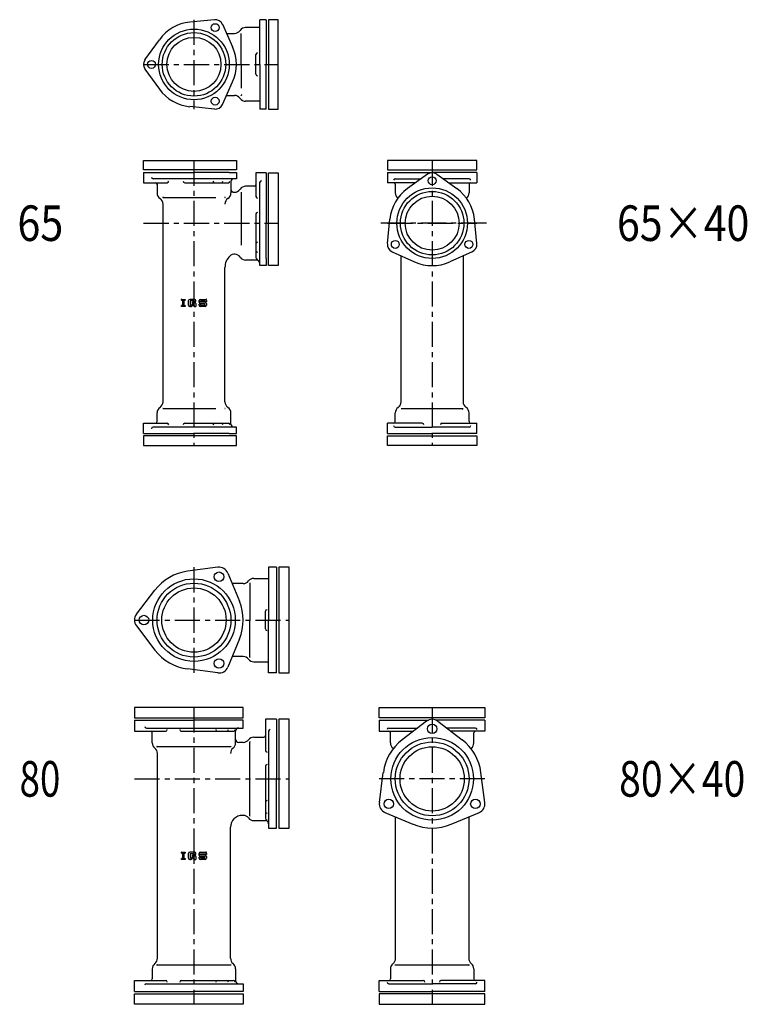
# Model space of a CAD drawing. Extents: x -2661 to 1191, y 1276 to 3943.
# Drawn here: x -2609 to -1693, y 2702 to 3943 of the extents above; entities that cross this region are included whole.
import ezdxf
from ezdxf.enums import TextEntityAlignment as Align

# ---------------------------------------------------------------- set-up
doc = ezdxf.new("R2010")
doc.units = 0
doc.header["$PDMODE"] = 65
doc.header["$PDSIZE"] = 0.2
doc.linetypes.add('CENTER', pattern=[50.8, 31.75, -6.35, 6.35, -6.35])
doc.layers.add('1', color=7, linetype='CONTINUOUS')
doc.layers.add('2', color=7, linetype='CONTINUOUS')
doc.styles.get("Standard").update_dxf_attribs({"font": 'MONOTXT.shx', "width": 0.8, "bigfont": 'EXTFONT.shx'})

msp = doc.modelspace()

# ---------------------------------------------------------------- linework, layer by layer
at = {"layer": '1', "color": 7, "linetype": 'CONTINUOUS'}
for p, q in [((-2364.1, 3942.7), (-2395.1, 3939.6)), ((-2354, 3936.9), (-2341.1, 3908.5)), ((-2306.8, 3886.4), (-2306.8, 3942.7)), ((-2298.8, 3942.7), (-2306.8, 3942.7)), ((-2295.8, 3942.7), (-2295.8, 3830.1)), ((-2283.8, 3942.7), (-2295.8, 3942.7)), ((-2283.8, 3830.1), (-2283.8, 3942.7)), ((-2348.8, 3925.4), (-2338.8, 3925.4)), ((-2330.3, 3886.4), (-2330.3, 3925.4)), ((-2451.5, 3892.2), (-2433.3, 3917.5)), ((-2311.8, 3873.9), (-2311.8, 3898.9)), ((-2330.3, 3886.4), (-2330.3, 3856.4)), ((-2306.8, 3886.4), (-2306.8, 3830.1)), ((-2451.5, 3880.6), (-2433.3, 3855.3)), ((-2354, 3835.9), (-2341.1, 3864.3)), ((-2348.8, 3847.4), (-2338.8, 3847.4)), ((-2364.1, 3830.1), (-2395.1, 3833.2)), ((-2298.8, 3830.1), (-2306.8, 3830.1)), ((-2295.8, 3830.1), (-2283.8, 3830.1)), ((-2453.3, 3753.4), (-2453.3, 3765.4)), ((-2453.3, 3765.4), (-2336.3, 3765.4)), ((-2336.3, 3765.4), (-2336.3, 3753.4)), ((-2033.5, 3765.4), (-2146.2, 3765.4)), ((-2146.2, 3765.4), (-2146.2, 3753.4)), ((-2033.5, 3753.4), (-2033.5, 3765.4)), ((-2336.3, 3753.4), (-2453.3, 3753.4)), ((-2453.3, 3750.4), (-2453.3, 3737.4)), ((-2298.8, 3749.9), (-2311.8, 3749.9)), ((-2311.8, 3749.9), (-2311.8, 3720.1)), ((-2295.8, 3749.9), (-2283.8, 3749.9)), ((-2295.8, 3632.9), (-2295.8, 3749.9)), ((-2283.8, 3749.9), (-2283.8, 3632.9)), ((-2146.2, 3753.4), (-2033.5, 3753.4)), ((-2146.2, 3750.4), (-2146.2, 3737.4)), ((-2095.7, 3748), (-2121, 3729.9)), ((-2084, 3748), (-2058.7, 3729.9)), ((-2033.5, 3750.4), (-2033.5, 3737.4)), ((-2453.3, 3737.4), (-2423.6, 3737.4)), ((-2401.4, 3737.4), (-2346.5, 3737.4)), ((-2110.5, 3737.4), (-2146.2, 3737.4)), ((-2069.2, 3737.4), (-2033.5, 3737.4)), ((-2330.3, 3725.4), (-2330.3, 3658.9)), ((-2428.8, 3718.9), (-2362.3, 3718.9)), ((-2428.8, 3461.4), (-2428.8, 3710.4)), ((-2311.8, 3698), (-2311.8, 3643.1)), ((-2146.1, 3660.6), (-2143.1, 3691.6)), ((-2033.6, 3660.6), (-2036.6, 3691.6)), ((-2140.3, 3650.5), (-2111.9, 3637.7)), ((-2039.4, 3650.5), (-2067.7, 3637.7)), ((-2128.8, 3461.4), (-2128.8, 3645.3)), ((-2050.8, 3645.3), (-2050.8, 3461.4)), ((-2350.8, 3461.4), (-2350.8, 3630.6)), ((-2283.8, 3632.9), (-2295.8, 3632.9)), ((-2405.4, 3590.4), (-2400.7, 3590.4)), ((-2405.4, 3589.3), (-2405.4, 3590.4)), ((-2405.4, 3589.3), (-2404.1, 3589.3)), ((-2404.1, 3589.3), (-2404.1, 3582.5)), ((-2402, 3582.5), (-2402, 3589.3)), ((-2402, 3589.3), (-2400.7, 3589.3)), ((-2400.7, 3590.4), (-2400.7, 3589.3)), ((-2396.6, 3583), (-2396.6, 3588.8)), ((-2388.9, 3590.4), (-2395, 3590.4)), ((-2389.2, 3588.5), (-2394.7, 3588.5)), ((-2394.7, 3588.5), (-2394.7, 3583.3)), ((-2391.8, 3585.1), (-2391.8, 3586.7)), ((-2388.9, 3586.7), (-2391.8, 3586.7)), ((-2389.2, 3585.1), (-2391.8, 3585.1)), ((-2389.2, 3587.8), (-2389.2, 3588.5)), ((-2387.3, 3587.8), (-2389.2, 3587.8)), ((-2389.2, 3584.3), (-2389.2, 3585.1)), ((-2387.3, 3587.8), (-2387.3, 3588.8)), ((-2387.3, 3585.1), (-2387.3, 3581.4)), ((-2383.2, 3586.7), (-2383.2, 3588.8)), ((-2381.6, 3590.4), (-2375.8, 3590.4)), ((-2381.6, 3585.1), (-2376.1, 3585.1)), ((-2381.4, 3588.5), (-2376.1, 3588.5)), ((-2381.4, 3586.7), (-2381.4, 3588.5)), ((-2375.8, 3586.7), (-2381.4, 3586.7)), ((-2376.1, 3588.5), (-2376.1, 3587.5)), ((-2374.2, 3587.5), (-2376.1, 3587.5)), ((-2376.1, 3583.3), (-2376.1, 3585.1)), ((-2374.2, 3588.8), (-2374.2, 3587.5)), ((-2374.2, 3585.1), (-2374.2, 3583)), ((-2404.1, 3582.5), (-2405.4, 3582.5)), ((-2405.4, 3581.4), (-2405.4, 3582.5)), ((-2400.7, 3581.4), (-2405.4, 3581.4)), ((-2402, 3582.5), (-2400.7, 3582.5)), ((-2400.7, 3582.5), (-2400.7, 3581.4)), ((-2395, 3581.4), (-2394.5, 3581.4)), ((-2393.6, 3581.4), (-2395, 3581.4)), ((-2394.1, 3583.3), (-2394.7, 3583.3)), ((-2393.3, 3583.5), (-2392.1, 3584.1)), ((-2391.7, 3582.2), (-2392.8, 3581.6)), ((-2391.4, 3584.3), (-2389.2, 3584.3)), ((-2390.9, 3582.5), (-2389.4, 3582.5)), ((-2389.4, 3582.5), (-2389.4, 3581.4)), ((-2389.4, 3581.4), (-2387.3, 3581.4)), ((-2383.2, 3583), (-2383.2, 3584.3)), ((-2381.4, 3584.3), (-2383.2, 3584.3)), ((-2375.8, 3581.4), (-2381.6, 3581.4)), ((-2381.4, 3584.3), (-2381.4, 3583.3)), ((-2381.4, 3583.3), (-2376.1, 3583.3)), ((-2428.8, 3452.9), (-2362.3, 3452.9)), ((-2128.8, 3452.9), (-2089.8, 3452.9)), ((-2089.8, 3452.9), (-2050.8, 3452.9)), ((-2453.3, 3421.4), (-2453.3, 3434.4)), ((-2453.3, 3434.4), (-2423.6, 3434.4)), ((-2401.4, 3434.4), (-2346.5, 3434.4)), ((-2102.3, 3434.4), (-2146.2, 3434.4)), ((-2146.2, 3421.4), (-2146.2, 3434.4)), ((-2077.4, 3434.4), (-2033.5, 3434.4)), ((-2033.5, 3421.4), (-2033.5, 3434.4)), ((-2453.3, 3418.4), (-2453.3, 3406.4)), ((-2336.3, 3418.4), (-2453.3, 3418.4)), ((-2336.3, 3406.4), (-2336.3, 3418.4)), ((-2146.2, 3418.4), (-2033.5, 3418.4)), ((-2146.2, 3406.4), (-2146.2, 3418.4)), ((-2033.5, 3418.4), (-2033.5, 3406.4)), ((-2453.3, 3406.4), (-2336.3, 3406.4)), ((-2033.5, 3406.4), (-2146.2, 3406.4)), ((-2359.9, 3252.9), (-2397.9, 3247.9)), ((-2295.8, 3253), (-2295.8, 3186.4)), ((-2285.8, 3253), (-2295.8, 3253)), ((-2282.8, 3253), (-2282.8, 3119.8)), ((-2269.8, 3253), (-2282.8, 3253)), ((-2269.8, 3119.8), (-2269.8, 3253)), ((-2347.3, 3245.6), (-2332.6, 3210.2)), ((-2327.8, 3232.4), (-2341.8, 3232.4)), ((-2319.3, 3232.9), (-2319.3, 3186.4)), ((-2462.4, 3193.7), (-2439, 3224.1)), ((-2299.8, 3175.3), (-2299.8, 3197.5)), ((-2462.4, 3179.1), (-2439, 3148.7)), ((-2319.3, 3139.8), (-2319.3, 3186.4)), ((-2295.8, 3119.8), (-2295.8, 3186.4)), ((-2332.6, 3162.6), (-2347.3, 3127.2)), ((-2327.8, 3140.4), (-2341.8, 3140.4)), ((-2359.9, 3119.9), (-2397.9, 3124.9)), ((-2285.8, 3119.8), (-2295.8, 3119.8)), ((-2282.8, 3119.8), (-2269.8, 3119.8)), ((-2327.8, 3076.4), (-2464.8, 3076.4)), ((-2464.8, 3076.4), (-2464.8, 3063.4)), ((-2327.8, 3063.4), (-2327.8, 3076.4)), ((-2156.4, 3063.4), (-2156.4, 3076.4)), ((-2156.4, 3076.4), (-2023.3, 3076.4)), ((-2023.3, 3076.4), (-2023.3, 3063.4)), ((-2464.8, 3063.4), (-2327.8, 3063.4)), ((-2464.8, 3060.4), (-2464.8, 3046.4)), ((-2285.8, 3061.4), (-2299.8, 3061.4)), ((-2299.8, 3061.4), (-2299.8, 3022.1)), ((-2269.8, 3061.4), (-2282.8, 3061.4)), ((-2282.8, 3061.4), (-2282.8, 2924.4)), ((-2269.8, 2924.4), (-2269.8, 3061.4)), ((-2023.3, 3063.4), (-2156.4, 3063.4)), ((-2156.4, 3060.4), (-2156.4, 3046.4)), ((-2097.1, 3058.9), (-2127.6, 3035.6)), ((-2082.5, 3058.9), (-2052.1, 3035.6)), ((-2023.3, 3060.4), (-2023.3, 3046.4)), ((-2464.8, 3046.4), (-2425.6, 3046.4)), ((-2405.8, 3046.4), (-2340.1, 3046.4)), ((-2156.4, 3046.4), (-2113.5, 3046.4)), ((-2144.5, 3050.4), (-2108.3, 3050.4)), ((-2035.2, 3050.4), (-2071.4, 3050.4)), ((-2023.3, 3046.4), (-2066.2, 3046.4)), ((-2343.3, 3026.9), (-2436.4, 3026.9)), ((-2327.8, 3032.4), (-2333.3, 3032.4)), ((-2319.3, 2939.8), (-2319.3, 3032.9)), ((-2435.8, 2760.4), (-2435.8, 3018.4)), ((-2299.8, 3002.4), (-2299.8, 2936.7)), ((-2156.3, 2956.5), (-2151.3, 2994.5)), ((-2023.4, 2956.5), (-2028.4, 2994.5)), ((-2327.8, 2940.4), (-2328.8, 2940.4)), ((-2113.6, 2929.1), (-2149, 2943.8)), ((-2030.7, 2943.8), (-2066.1, 2929.1)), ((-2135.8, 2760.4), (-2135.8, 2938.4)), ((-2043.8, 2938.4), (-2043.8, 2760.4)), ((-2343.8, 2760.4), (-2343.8, 2925.4)), ((-2282.8, 2924.4), (-2269.8, 2924.4)), ((-2405.4, 2893.9), (-2400.7, 2893.9)), ((-2405.4, 2892.8), (-2405.4, 2893.9)), ((-2405.4, 2892.8), (-2404.1, 2892.8)), ((-2404.1, 2892.8), (-2404.1, 2886)), ((-2402, 2886), (-2402, 2892.8)), ((-2402, 2892.8), (-2400.7, 2892.8)), ((-2400.7, 2893.9), (-2400.7, 2892.8)), ((-2396.6, 2886.5), (-2396.6, 2892.3)), ((-2388.9, 2893.9), (-2395, 2893.9)), ((-2389.2, 2892), (-2394.7, 2892)), ((-2394.7, 2892), (-2394.7, 2886.8)), ((-2391.8, 2888.6), (-2391.8, 2890.2)), ((-2388.9, 2890.2), (-2391.8, 2890.2)), ((-2389.2, 2891.3), (-2389.2, 2892)), ((-2387.3, 2891.3), (-2389.2, 2891.3)), ((-2387.3, 2891.3), (-2387.3, 2892.3)), ((-2383.2, 2890.2), (-2383.2, 2892.3)), ((-2381.6, 2893.9), (-2375.8, 2893.9)), ((-2381.4, 2892), (-2376.1, 2892)), ((-2381.4, 2890.2), (-2381.4, 2892)), ((-2375.8, 2890.2), (-2381.4, 2890.2)), ((-2376.1, 2892), (-2376.1, 2891)), ((-2374.2, 2891), (-2376.1, 2891)), ((-2374.2, 2892.3), (-2374.2, 2891)), ((-2404.1, 2886), (-2405.4, 2886)), ((-2405.4, 2884.9), (-2405.4, 2886)), ((-2400.7, 2884.9), (-2405.4, 2884.9)), ((-2402, 2886), (-2400.7, 2886)), ((-2400.7, 2886), (-2400.7, 2884.9)), ((-2395, 2884.9), (-2394.5, 2884.9)), ((-2393.6, 2884.9), (-2395, 2884.9)), ((-2394.1, 2886.8), (-2394.7, 2886.8)), ((-2393.3, 2887), (-2392.1, 2887.6)), ((-2391.7, 2885.7), (-2392.8, 2885.1)), ((-2389.2, 2888.6), (-2391.8, 2888.6)), ((-2391.4, 2887.8), (-2389.2, 2887.8)), ((-2390.9, 2886), (-2389.4, 2886)), ((-2389.4, 2886), (-2389.4, 2884.9)), ((-2389.4, 2884.9), (-2387.3, 2884.9)), ((-2389.2, 2887.8), (-2389.2, 2888.6)), ((-2387.3, 2888.6), (-2387.3, 2884.9)), ((-2383.2, 2886.5), (-2383.2, 2887.8)), ((-2381.4, 2887.8), (-2383.2, 2887.8)), ((-2381.6, 2888.6), (-2376.1, 2888.6)), ((-2375.8, 2884.9), (-2381.6, 2884.9)), ((-2381.4, 2887.8), (-2381.4, 2886.8)), ((-2381.4, 2886.8), (-2376.1, 2886.8)), ((-2376.1, 2886.8), (-2376.1, 2888.6)), ((-2374.2, 2888.6), (-2374.2, 2886.5)), ((-2343.3, 2751.9), (-2436.4, 2751.9)), ((-2089.8, 2751.9), (-2136.4, 2751.9)), ((-2043.3, 2751.9), (-2089.8, 2751.9)), ((-2464.8, 2718.4), (-2464.8, 2732.4)), ((-2464.8, 2732.4), (-2425.6, 2732.4)), ((-2405.8, 2732.4), (-2340.1, 2732.4)), ((-2156.4, 2718.4), (-2156.4, 2732.4)), ((-2156.4, 2732.4), (-2101, 2732.4)), ((-2023.3, 2732.4), (-2078.7, 2732.4)), ((-2023.3, 2718.4), (-2023.3, 2732.4)), ((-2144.5, 2728.4), (-2089.8, 2728.4)), ((-2035.2, 2728.4), (-2089.8, 2728.4)), ((-2464.8, 2702.4), (-2464.8, 2715.4)), ((-2464.8, 2715.4), (-2327.8, 2715.4)), ((-2327.8, 2715.4), (-2327.8, 2702.4)), ((-2023.3, 2715.4), (-2156.4, 2715.4)), ((-2156.4, 2715.4), (-2156.4, 2702.4)), ((-2023.3, 2702.4), (-2023.3, 2715.4)), ((-2327.8, 2702.4), (-2464.8, 2702.4)), ((-2156.4, 2702.4), (-2023.3, 2702.4))]:
    msp.add_line(p, q, dxfattribs=at)
at = {"layer": '1', "color": 7, "linetype": 'CENTER'}
for p, q in [((-2389.8, 3942.7), (-2389.8, 3830.1)), ((-2453.3, 3886.4), (-2283.8, 3886.4)), ((-2389.8, 3765.4), (-2389.8, 3406.4)), ((-2089.8, 3765.4), (-2089.8, 3406.4)), ((-2453.3, 3686.4), (-2283.8, 3686.4)), ((-2021.3, 3686.4), (-2158.3, 3686.4)), ((-2146.2, 3686.4), (-2033.5, 3686.4)), ((-2389.8, 3253), (-2389.8, 3119.8)), ((-2464.8, 3186.4), (-2269.8, 3186.4)), ((-2389.8, 3076.4), (-2389.8, 2702.4)), ((-2089.8, 3076.4), (-2089.8, 2702.4)), ((-2464.8, 2986.4), (-2269.8, 2986.4)), ((-2023.3, 2986.4), (-2156.4, 2986.4))]:
    msp.add_line(p, q, dxfattribs=at)
at = {"layer": '1', "color": 7, "linetype": 'CONTINUOUS'}
for centre, radius in [((-2363.1, 3932.7), 5), ((-2389.8, 3886.4), 44.5), ((-2389.8, 3886.4), 40), ((-2389.8, 3886.4), 34), ((-2443.3, 3886.4), 5), ((-2363.1, 3840.1), 5), ((-2089.8, 3739.9), 5), ((-2089.8, 3686.4), 44.5), ((-2089.8, 3686.4), 40), ((-2089.8, 3686.4), 34), ((-2136.2, 3659.6), 5), ((-2043.5, 3659.6), 5), ((-2389.8, 3186.4), 52), ((-2358.3, 3241), 6), ((-2389.8, 3186.4), 46.5), ((-2389.8, 3186.4), 40.5), ((-2452.8, 3186.4), 6), ((-2358.3, 3131.8), 6), ((-2089.8, 3049.4), 6), ((-2089.8, 2986.4), 52), ((-2089.8, 2986.4), 46.5), ((-2089.8, 2986.4), 40.5), ((-2144.4, 2954.9), 6), ((-2035.3, 2954.9), 6)]:
    msp.add_circle(centre, radius, dxfattribs=at)
for centre, radius, start, end in [((-2389.8, 3886.4), 53.5, 95.6016, 144.3984), ((-2363.1, 3932.7), 10, 24.3984, 95.6016), ((-2324.7, 3924.4), 8.5, 90, 146.0255), ((-2338.8, 3933.9), 8.5, -90, -33.9745), ((-2389.8, 3886.4), 53.5, -24.3984, 24.3984), ((-2443.3, 3886.4), 10, 144.3984, -144.3984), ((-2389.8, 3886.4), 53.5, -144.3984, -95.6016), ((-2338.8, 3838.9), 8.5, 33.9745, 90), ((-2363.1, 3840.1), 10, -95.6016, -24.3984), ((-2324.7, 3848.4), 8.5, -146.0255, -90), ((-2089.8, 3739.9), 10, 54.3984, 125.6016), ((-2438.3, 3735.4), 2, 0, 90), ((-2313.8, 3734.9), 2, -90, 0), ((-2138.3, 3735.4), 2, 0, 90), ((-2041.3, 3735.4), 2, 90, 180), ((-2427.8, 3724.5), 8.5, 180, -123.9745), ((-2351.8, 3724.5), 8.5, -56.0255, 0), ((-2339.3, 3729.4), 4, -169.2281, -82.9238), ((-2338.8, 3733.9), 8.5, -90, -33.9745), ((-2324.7, 3724.4), 8.5, 90, 146.0255), ((-2089.8, 3686.4), 53.5, 125.6016, 174.3984), ((-2127.8, 3724.5), 8.5, 180, -128.4543), ((-2089.8, 3686.4), 53.5, 5.6016, 54.3984), ((-2051.8, 3724.5), 8.5, -51.5457, 0), ((-2437.3, 3710.4), 8.5, 0, 56.0255), ((-2342.3, 3710.4), 8.5, 123.9745, 180), ((-2136.2, 3659.6), 10, 174.3984, -114.3984), ((-2043.5, 3659.6), 10, -65.6016, 5.6016), ((-2338.8, 3638.9), 8.5, 33.9745, 134.0792), ((-2330.8, 3630.6), 20, 134.0792, 180), ((-2324.7, 3648.4), 8.5, -146.0255, -90), ((-2089.8, 3686.4), 53.5, -114.3984, -65.6016), ((-2395, 3588.8), 1.59, 90, 180), ((-2388.9, 3588.8), 1.59, 0, 90), ((-2388.9, 3585.1), 1.59, 0, 90), ((-2381.6, 3588.8), 1.59, 90, 180), ((-2381.6, 3586.7), 1.59, 180, -90), ((-2375.8, 3588.8), 1.59, 0, 90), ((-2375.8, 3585.1), 1.59, 0, 90), ((-2395, 3583), 1.59, 180, -90), ((-2394.1, 3584.8), 1.59, -90, -60.2551), ((-2393.6, 3583), 1.59, -90, -60.2551), ((-2391.4, 3582.7), 1.59, 90, 119.7449), ((-2390.9, 3580.9), 1.59, 90, 119.7449), ((-2381.6, 3583), 1.59, 180, -90), ((-2375.8, 3583), 1.59, -90, 0), ((-2437.3, 3461.4), 8.5, -56.0255, 0), ((-2342.3, 3461.4), 8.5, 180, -123.9745), ((-2137.3, 3461.4), 8.5, -56.0255, 0), ((-2042.3, 3461.4), 8.5, 180, -123.9745), ((-2427.8, 3447.3), 8.5, 123.9745, 180), ((-2351.8, 3447.3), 8.5, 0, 56.0255), ((-2127.8, 3447.3), 8.5, 123.9745, 180), ((-2051.8, 3447.3), 8.5, 0, 56.0255), ((-2438.3, 3436.4), 2, -90, 0), ((-2138.3, 3436.4), 2, -90, 0), ((-2041.3, 3436.4), 2, 180, -90), ((-2358.3, 3241), 12, 22.528, 97.472), ((-2389.8, 3186.4), 62, 97.472, 142.528), ((-2314.5, 3230.4), 8.5, 90, 141.8555), ((-2327.8, 3240.9), 8.5, -90, -38.1445), ((-2389.8, 3186.4), 62, -22.528, 22.528), ((-2452.8, 3186.4), 12, 142.528, -142.528), ((-2297.8, 3197.5), 2, 90, 180), ((-2297.8, 3175.3), 2, 180, -90), ((-2389.8, 3186.4), 62, -142.528, -97.472), ((-2327.8, 3131.9), 8.5, 38.1445, 90), ((-2358.3, 3131.8), 12, -97.472, -22.528), ((-2314.5, 3142.4), 8.5, -141.8555, -90), ((-2089.8, 3049.4), 12, 52.528, 127.472), ((-2444.3, 3044.4), 2, 0, 90), ((-2314.5, 3030.4), 8.5, 90, 141.8555), ((-2301.8, 3040.9), 2, -90, 0), ((-2144.5, 3048.4), 2, 90, 180), ((-2144.3, 3044.4), 2, 0, 90), ((-2035.3, 3044.4), 2, 90, 180), ((-2035.2, 3048.4), 2, 0, 90), ((-2433.8, 3031.8), 8.5, 180, -128.1445), ((-2345.8, 3031.8), 8.5, -51.8555, 0), ((-2333.3, 3036.4), 4, 180, -90), ((-2327.8, 3040.9), 8.5, -90, -38.1445), ((-2089.8, 2986.4), 62, 127.472, 172.528), ((-2133.8, 3031.8), 8.5, 180, -128.1445), ((-2089.8, 2986.4), 62, 7.472, 52.528), ((-2045.8, 3031.8), 8.5, -51.8555, 0), ((-2444.3, 3018.4), 8.5, 0, 51.8555), ((-2335.3, 3018.4), 8.5, 128.1445, 180), ((-2144.3, 3018.4), 8.5, 47.6284, 51.8555), ((-2035.3, 3018.4), 8.5, 128.1445, 132.3716), ((-2144.4, 2954.9), 12, 172.528, -112.528), ((-2035.3, 2954.9), 12, -67.472, 7.472), ((-2328.8, 2925.4), 15, 90, 180), ((-2327.8, 2931.9), 8.5, 38.1445, 90), ((-2314.5, 2942.4), 8.5, -141.8555, -90), ((-2089.8, 2986.4), 62, -112.528, -67.472), ((-2395, 2892.3), 1.59, 90, 180), ((-2388.9, 2892.3), 1.59, 0, 90), ((-2388.9, 2888.6), 1.59, 0, 90), ((-2381.6, 2892.3), 1.59, 90, 180), ((-2381.6, 2890.2), 1.59, 180, -90), ((-2375.8, 2892.3), 1.59, 0, 90), ((-2375.8, 2888.6), 1.59, 0, 90), ((-2395, 2886.5), 1.59, 180, -90), ((-2394.1, 2888.3), 1.59, -90, -60.2551), ((-2393.6, 2886.5), 1.59, -90, -60.2551), ((-2391.4, 2886.2), 1.59, 90, 119.7449), ((-2390.9, 2884.4), 1.59, 90, 119.7449), ((-2381.6, 2886.5), 1.59, 180, -90), ((-2375.8, 2886.5), 1.59, -90, 0), ((-2433.8, 2747), 8.5, 128.1445, 180), ((-2444.3, 2760.4), 8.5, -51.8555, 0), ((-2335.3, 2760.4), 8.5, 180, -128.1445), ((-2345.8, 2747), 8.5, 0, 51.8555), ((-2133.8, 2747), 8.5, 128.1445, 180), ((-2144.3, 2760.4), 8.5, -51.8555, 0), ((-2035.3, 2760.4), 8.5, 180, -128.1445), ((-2045.8, 2747), 8.5, 0, 51.8555), ((-2444.3, 2734.4), 2, -90, 0), ((-2144.5, 2730.4), 2, 180, -90), ((-2144.3, 2734.4), 2, -90, 0), ((-2101, 2730.4), 2, 0, 90), ((-2078.7, 2730.4), 2, 90, 180), ((-2035.3, 2734.4), 2, 180, -90), ((-2035.2, 2730.4), 2, -90, 0)]:
    msp.add_arc(centre, radius, start, end, dxfattribs=at)
for p in [(-2330.3, 3925.4), (-2330.3, 3847.4), (-2329.8, 3847.9), (-2330.3, 3725.4), (-2428.8, 3718.9), (-2350.8, 3718.9), (-2330.3, 3647.4), (-2405.4, 3590.4), (-2374.2, 3590.4), (-2428.8, 3452.9), (-2350.8, 3452.9), (-2128.8, 3452.9), (-2051.3, 3452.4), (-2050.8, 3452.9), (-2319.3, 3232.9), (-2319.3, 3139.8), (-2436.4, 3026.9), (-2343.3, 3026.9), (-2319.3, 3032.9), (-2319.3, 2939.8), (-2405.4, 2893.9), (-2374.2, 2893.9), (-2436.4, 2751.9), (-2343.3, 2751.9), (-2136.4, 2751.9), (-2043.3, 2751.9)]:
    msp.add_point(p, dxfattribs=at)
at = {"layer": '2', "color": 7, "linetype": 'CONTINUOUS'}
for p, q in [((-2306.8, 3932.9), (-2324.7, 3932.9)), ((-2298.8, 3942.7), (-2298.8, 3886.4)), ((-2298.8, 3830.1), (-2298.8, 3886.4)), ((-2306.8, 3839.9), (-2324.7, 3839.9)), ((-2453.3, 3750.4), (-2389.8, 3750.4)), ((-2345.3, 3750.4), (-2389.8, 3750.4)), ((-2345.3, 3750.4), (-2336.3, 3750.4)), ((-2336.3, 3750.4), (-2336.3, 3742.4)), ((-2298.8, 3749.9), (-2298.8, 3686.4)), ((-2146.2, 3750.4), (-2089.8, 3750.4)), ((-2033.5, 3750.4), (-2089.8, 3750.4)), ((-2336.3, 3742.4), (-2441.3, 3742.4)), ((-2436.3, 3735.4), (-2436.3, 3724.5)), ((-2343.3, 3738.4), (-2343.3, 3724.5)), ((-2306.8, 3632.9), (-2306.8, 3737.9)), ((-2136.4, 3742.4), (-2103.5, 3742.4)), ((-2136.3, 3735.4), (-2136.3, 3724.5)), ((-2043.2, 3742.4), (-2076.1, 3742.4)), ((-2043.3, 3735.4), (-2043.3, 3724.5)), ((-2313.8, 3732.9), (-2324.7, 3732.9)), ((-2298.8, 3641.9), (-2298.8, 3686.4)), ((-2310.8, 3639.9), (-2324.7, 3639.9)), ((-2298.8, 3641.9), (-2298.8, 3632.9)), ((-2298.8, 3632.9), (-2306.8, 3632.9)), ((-2436.3, 3436.4), (-2436.3, 3447.3)), ((-2343.3, 3433.4), (-2343.3, 3447.3)), ((-2136.3, 3436.4), (-2136.3, 3447.3)), ((-2043.3, 3436.4), (-2043.3, 3447.3)), ((-2336.3, 3429.4), (-2441.3, 3429.4)), ((-2336.3, 3421.4), (-2336.3, 3429.4)), ((-2136.4, 3429.4), (-2089.8, 3429.4)), ((-2043.2, 3429.4), (-2089.8, 3429.4)), ((-2453.3, 3421.4), (-2389.8, 3421.4)), ((-2345.3, 3421.4), (-2389.8, 3421.4)), ((-2345.3, 3421.4), (-2336.3, 3421.4)), ((-2146.2, 3421.4), (-2089.8, 3421.4)), ((-2033.5, 3421.4), (-2089.8, 3421.4)), ((-2285.8, 3253), (-2285.8, 3186.4)), ((-2314.5, 3238.9), (-2295.8, 3238.9)), ((-2285.8, 3119.8), (-2285.8, 3186.4)), ((-2314.5, 3133.9), (-2295.8, 3133.9)), ((-2464.8, 3060.4), (-2389.8, 3060.4)), ((-2327.8, 3060.4), (-2389.8, 3060.4)), ((-2327.8, 3050.4), (-2327.8, 3060.4)), ((-2285.8, 3061.4), (-2285.8, 2986.4)), ((-2156.4, 3060.4), (-2094.6, 3060.4)), ((-2023.3, 3060.4), (-2085, 3060.4)), ((-2449.8, 3050.4), (-2327.8, 3050.4)), ((-2442.3, 3031.8), (-2442.3, 3044.4)), ((-2337.3, 3031.8), (-2337.3, 3046.4)), ((-2314.5, 3038.9), (-2301.8, 3038.9)), ((-2295.8, 3046.4), (-2295.8, 2924.4)), ((-2142.3, 3031.8), (-2142.3, 3044.4)), ((-2037.3, 3031.8), (-2037.3, 3044.4)), ((-2285.8, 2924.4), (-2285.8, 2986.4)), ((-2314.5, 2933.9), (-2299.8, 2933.9)), ((-2295.8, 2924.4), (-2285.8, 2924.4)), ((-2442.3, 2747), (-2442.3, 2734.4)), ((-2337.3, 2747), (-2337.3, 2732.4)), ((-2142.3, 2747), (-2142.3, 2734.4)), ((-2037.3, 2747), (-2037.3, 2734.4)), ((-2464.8, 2718.4), (-2389.8, 2718.4)), ((-2449.8, 2728.4), (-2327.8, 2728.4)), ((-2327.8, 2718.4), (-2389.8, 2718.4)), ((-2327.8, 2728.4), (-2327.8, 2718.4)), ((-2156.4, 2718.4), (-2089.8, 2718.4)), ((-2023.3, 2718.4), (-2089.8, 2718.4))]:
    msp.add_line(p, q, dxfattribs=at)
for centre, radius, start, end in [((-2309.8, 3898.9), 2, 90, 180), ((-2309.8, 3873.9), 2, 180, -90), ((-2441.3, 3744.4), 2, 180, -90), ((-2423.6, 3739.4), 2, -90, 0), ((-2401.4, 3739.4), 2, 180, -90), ((-2364, 3739.4), 2, 180, -90), ((-2355.3, 3739.4), 2, -90, 0), ((-2346.5, 3739.4), 2, -90, 0), ((-2339.3, 3738.4), 4, 90, 180), ((-2304.8, 3737.9), 2, 90, 180), ((-2136.4, 3740.4), 2, 90, 180), ((-2043.2, 3740.4), 2, 0, 90), ((-2309.8, 3720.1), 2, 180, -90), ((-2309.8, 3698), 2, 90, 180), ((-2309.8, 3660.6), 2, 90, 180), ((-2309.8, 3651.9), 2, 180, -90), ((-2309.8, 3643.1), 2, 180, -90), ((-2310.8, 3635.9), 4, 0, 90), ((-2441.3, 3427.4), 2, 90, 180), ((-2423.6, 3432.4), 2, 0, 90), ((-2401.4, 3432.4), 2, 90, 180), ((-2364, 3432.4), 2, 90, 180), ((-2355.3, 3432.4), 2, 0, 90), ((-2346.5, 3432.4), 2, 0, 90), ((-2339.3, 3433.4), 4, 180, -90), ((-2136.4, 3431.4), 2, 180, -90), ((-2102.3, 3432.4), 2, 0, 90), ((-2077.4, 3432.4), 2, 90, 180), ((-2043.2, 3431.4), 2, -90, 0), ((-2449.8, 3052.4), 2, 180, -90), ((-2425.6, 3048.4), 2, -90, 0), ((-2405.8, 3048.4), 2, 180, -90), ((-2360.4, 3048.4), 2, 180, -90), ((-2348.5, 3048.4), 2, -90, 0), ((-2340.1, 3048.4), 2, -90, 0), ((-2333.3, 3046.4), 4, 90, 180), ((-2293.8, 3046.4), 2, 90, 180), ((-2297.8, 3022.1), 2, 180, -90), ((-2297.8, 3002.4), 2, 90, 180), ((-2297.8, 2957), 2, 90, 180), ((-2297.8, 2945.1), 2, 180, -90), ((-2297.8, 2936.7), 2, 180, -90), ((-2299.8, 2929.9), 4, 0, 90), ((-2425.6, 2730.4), 2, 0, 90), ((-2405.8, 2730.4), 2, 90, 180), ((-2360.4, 2730.4), 2, 90, 180), ((-2348.5, 2730.4), 2, 0, 90), ((-2340.1, 2730.4), 2, 0, 90), ((-2333.3, 2732.4), 4, 180, -90), ((-2449.8, 2726.4), 2, 90, 180)]:
    msp.add_arc(centre, radius, start, end, dxfattribs=at)

# ---------------------------------------------------------------- texts
at = {"layer": '1', "color": 7, "linetype": 'CONTINUOUS'}
for s, width, p, p2 in [('65', 1.103535, (-2612.2, 3664), (-2554.4, 3664)), ('65×40', 1.011267, (-1857, 3664), (-1690.3, 3664)), ('80', 0.980644, (-2609.5, 2964), (-2558.1, 2964)), ('80×40', 0.964319, (-1854.3, 2964), (-1695.4, 2964))]:
    msp.add_text(s, height=44.8, dxfattribs=dict(at, width=width)).set_placement(p, p2, align=Align.FIT)

doc.saveas('drawing.dxf')
